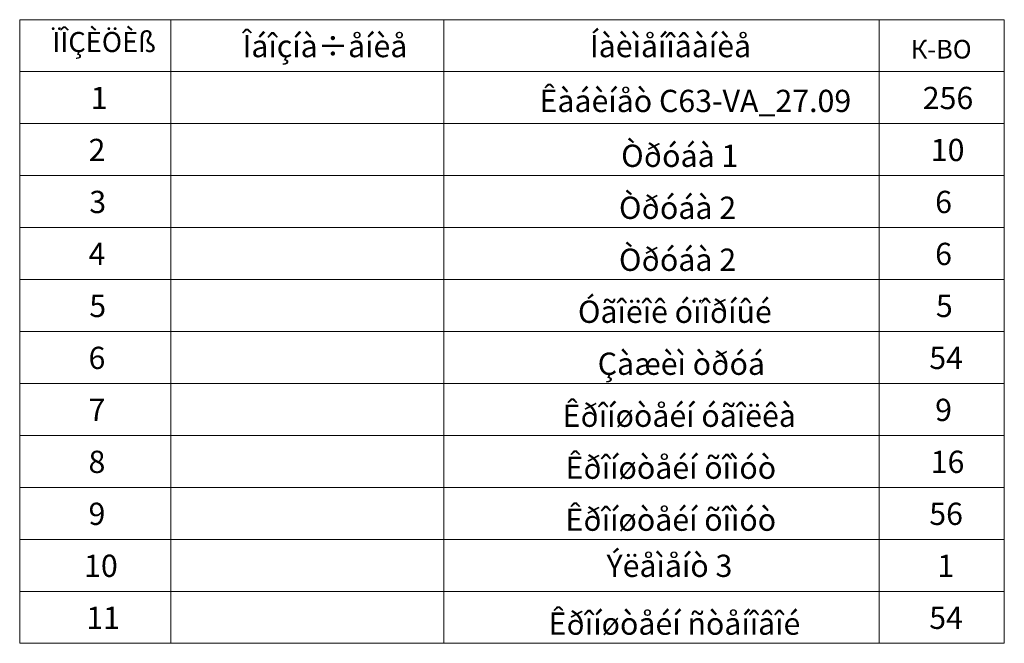
# Model space of a CAD drawing. Units: millimetres. Extents: x 14.9 to 46.2, y 10.8 to 32.3.
# Drawn here: x 14.9 to 21.5, y 26.3 to 30.5 of the extents above; entities that cross this region are included whole.
import ezdxf

# ---------------------------------------------------------------- set-up
doc = ezdxf.new("R2010")
doc.units = ezdxf.units.MM
doc.layers.add('PDF _Геометрия', color=7, linetype='Continuous')
doc.layers.add('PDF _Текст', color=7, linetype='Continuous')
doc.styles.add('PDF Arial', font='arial.ttf')
doc.styles.add('PDF Times New Roman', font='times.ttf')

msp = doc.modelspace()

# ---------------------------------------------------------------- linework, layer by layer
at = {"layer": 'PDF _Геометрия', "lineweight": 20}
msp.add_lwpolyline([(15.8853, 30.1516), (15.8853, 30.4987), (14.8763, 30.4987), (14.8763, 30.1516)], close=True, dxfattribs=at)
for points in [[(20.6204, 30.4987), (21.4558, 30.4987), (21.4558, 30.1516), (20.6204, 30.1516), (17.7109, 30.1516), (15.8853, 30.1516), (15.8853, 29.8044), (15.8853, 29.4573), (15.8853, 29.1102), (15.8853, 28.7631), (15.8853, 28.416), (15.8853, 28.0689), (15.8853, 27.7218), (15.8853, 27.3747), (15.8853, 27.0276), (15.8853, 26.6805), (15.8853, 26.3334), (17.7109, 26.3334), (17.7109, 26.6805), (17.7109, 27.0276), (17.7109, 27.3747), (17.7109, 27.7218), (17.7109, 28.0689), (17.7109, 28.416), (17.7109, 28.7631), (17.7109, 29.1102), (17.7109, 29.4573), (17.7109, 29.8044), (17.7109, 30.1516), (17.7109, 30.4987), (15.8853, 30.4987)], [(17.7109, 30.4987), (20.6204, 30.4987), (20.6204, 30.1516), (20.6204, 29.8044), (20.6204, 29.4573), (20.6204, 29.1102), (20.6204, 28.7631), (20.6204, 28.416), (20.6204, 28.0689), (20.6204, 27.7218), (20.6204, 27.3747), (20.6204, 27.0276), (20.6204, 26.6805), (20.6204, 26.3334), (17.7109, 26.3334)], [(14.8763, 30.1516), (14.8763, 29.8044), (14.8763, 29.4573), (14.8763, 29.1102), (14.8763, 28.7631), (14.8763, 28.416), (14.8763, 28.0689), (14.8763, 27.7218), (14.8763, 27.3747), (14.8763, 27.0276), (14.8763, 26.6805), (14.8763, 26.3334), (15.8853, 26.3334)], [(21.4558, 30.1516), (21.4558, 29.8044), (21.4558, 29.4573), (21.4558, 29.1102), (21.4558, 28.7631), (21.4558, 28.416), (21.4558, 28.0689), (21.4558, 27.7218), (21.4558, 27.3747), (21.4558, 27.0276), (21.4558, 26.6805), (21.4558, 26.3334), (20.6204, 26.3334)], [(14.8763, 29.8044), (15.8853, 29.8044), (17.7109, 29.8044), (20.6204, 29.8044), (21.4558, 29.8044)], [(14.8763, 29.4573), (15.8853, 29.4573), (17.7109, 29.4573), (20.6204, 29.4573), (21.4558, 29.4573)], [(14.8763, 29.1102), (15.8853, 29.1102), (17.7109, 29.1102), (20.6204, 29.1102), (21.4558, 29.1102)], [(14.8763, 28.7631), (15.8853, 28.7631), (17.7109, 28.7631), (20.6204, 28.7631), (21.4558, 28.7631)], [(14.8763, 28.416), (15.8853, 28.416), (17.7109, 28.416), (20.6204, 28.416), (21.4558, 28.416)], [(14.8763, 28.0689), (15.8853, 28.0689), (17.7109, 28.0689), (20.6204, 28.0689), (21.4558, 28.0689)], [(14.8763, 27.7218), (15.8853, 27.7218), (17.7109, 27.7218), (20.6204, 27.7218), (21.4558, 27.7218)], [(14.8763, 27.3747), (15.8853, 27.3747), (17.7109, 27.3747), (20.6204, 27.3747), (21.4558, 27.3747)], [(14.8763, 27.0276), (15.8853, 27.0276), (17.7109, 27.0276), (20.6204, 27.0276), (21.4558, 27.0276)], [(14.8763, 26.6805), (15.8853, 26.6805), (17.7109, 26.6805), (20.6204, 26.6805), (21.4558, 26.6805)]]:
    msp.add_lwpolyline(points, dxfattribs=at)

# ---------------------------------------------------------------- texts
at = {"layer": 'PDF _Текст', "attachment_point": 7}
for s, insert, char_height, style in [('ÏÎÇÈÖÈß', (15.0942, 30.241), 0.1338, 'PDF Arial'), ('Îáîçíà÷åíèå', (16.3649, 30.2018), 0.148638, 'PDF Arial'), ('Íàèìåíîâàíèå', (18.6859, 30.2018), 0.148638, 'PDF Arial'), ('К-ВО', (20.831, 30.2005), 0.12441, 'PDF Times New Roman'), ('Êàáèíåò C63-VA_27.09', (18.3499, 29.8354), 0.148638, 'PDF Arial'), ('1', (15.3514, 29.8551), 0.1486, 'PDF Arial'), ('256', (20.9107, 29.855), 0.14864, 'PDF Arial'), ('2', (15.3366, 29.5078), 0.1486, 'PDF Arial'), ('Òðóáà 1', (18.8955, 29.4688), 0.14864, 'PDF Arial'), ('10', (20.9645, 29.5078), 0.14864, 'PDF Arial'), ('3', (15.3414, 29.1606), 0.1486, 'PDF Arial'), ('Òðóáà 2', (18.8809, 29.1216), 0.14864, 'PDF Arial'), ('6', (20.9938, 29.1606), 0.1486, 'PDF Arial'), ('Òðóáà 2', (18.8808, 28.7744), 0.14864, 'PDF Arial'), ('4', (15.3365, 28.8135), 0.1486, 'PDF Arial'), ('6', (20.9936, 28.8134), 0.1486, 'PDF Arial'), ('5', (15.3413, 28.4662), 0.1486, 'PDF Arial'), ('Óãîëîê óïîðíûé', (18.6068, 28.4272), 0.148638, 'PDF Arial'), ('5', (20.9987, 28.4662), 0.1486, 'PDF Arial'), ('6', (15.3363, 28.119), 0.1486, 'PDF Arial'), ('Çàæèì òðóá', (18.7386, 28.08), 0.14864, 'PDF Arial'), ('54', (20.9544, 28.119), 0.14864, 'PDF Arial'), ('7', (15.3362, 27.7718), 0.1486, 'PDF Arial'), ('Êðîíøòåéí óãîëêà', (18.5038, 27.7328), 0.148638, 'PDF Arial'), ('9', (20.9935, 27.7718), 0.1486, 'PDF Arial'), ('8', (15.3362, 27.4247), 0.1486, 'PDF Arial'), ('Êðîíøòåéí õîìóò', (18.5233, 27.3856), 0.148638, 'PDF Arial'), ('16', (20.9641, 27.4247), 0.14864, 'PDF Arial'), ('9', (15.3361, 27.0775), 0.1486, 'PDF Arial'), ('Êðîíøòåéí õîìóò', (18.5231, 27.0384), 0.148638, 'PDF Arial'), ('56', (20.9543, 27.0775), 0.14864, 'PDF Arial'), ('10', (15.3066, 26.7303), 0.14864, 'PDF Arial'), ('Ýëåìåíò 3', (18.7978, 26.7303), 0.14864, 'PDF Arial'), ('1', (21.0081, 26.7304), 0.1486, 'PDF Arial'), ('11', (15.3213, 26.3832), 0.14864, 'PDF Arial'), ('Êðîíøòåéí ñòåíîâîé', (18.4105, 26.3441), 0.148638, 'PDF Arial'), ('54', (20.954, 26.3831), 0.14864, 'PDF Arial')]:
    msp.add_mtext(s, dxfattribs=dict(at, insert=insert, char_height=char_height, style=style))

doc.saveas('drawing.dxf')
